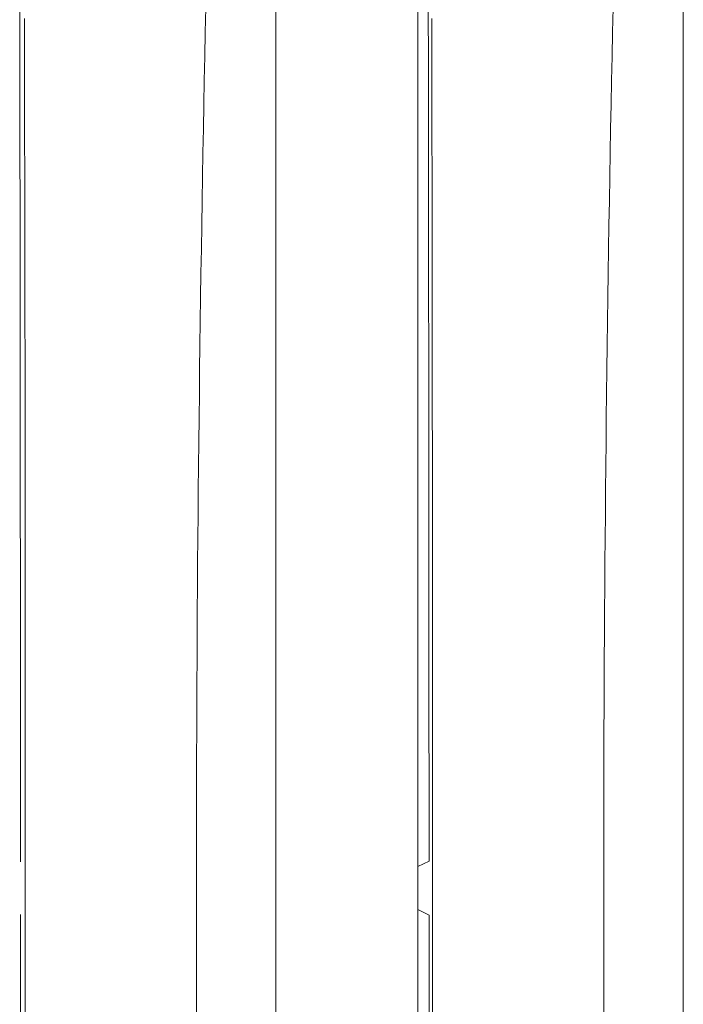
# Model space of a CAD drawing. Units: millimetres. Extents: x 25 to 828, y 0 to 570.
# Drawn here: x 179 to 188, y 376 to 389 of the extents above; entities that cross this region are included whole.
import ezdxf

# ---------------------------------------------------------------- set-up
doc = ezdxf.new("R2010")
doc.units = ezdxf.units.MM
doc.layers.get('0').update_dxf_attribs({"lineweight": 20})

msp = doc.modelspace()

# ---------------------------------------------------------------- linework, layer by layer
for p, q in [((184.087, 404.081), (184.087, 350.856)), ((182.258, 404.053), (182.258, 350.883)), ((187.508, 404.053), (187.508, 350.883)), ((184.231, 377.816), (184.087, 377.745)), ((184.231, 377.12), (184.087, 377.192)), ((178.964, 376.129), (178.964, 376.808))]:
    msp.add_line(p, q)
for points in [[(178.964, 377.808), (178.964, 378.735), (178.964, 379.662), (178.963, 380.589), (178.963, 381.516), (178.962, 382.442), (178.962, 383.369), (178.961, 384.295), (178.96, 385.221), (178.959, 386.147), (178.957, 387.073), (178.956, 387.999), (178.954, 388.924)], [(184.231, 377.816), (184.231, 378.743), (184.23, 379.669), (184.23, 380.595), (184.23, 381.52), (184.229, 382.446), (184.228, 383.372), (184.227, 384.297), (184.226, 385.223), (184.225, 386.148), (184.224, 387.073), (184.223, 387.998), (184.221, 388.923)], [(181.353, 388.819), (181.346, 388.508), (181.34, 388.197), (181.334, 387.886), (181.328, 387.576), (181.322, 387.265), (181.316, 386.954), (181.311, 386.643), (181.306, 386.332), (181.3, 386.021), (181.296, 385.71), (181.291, 385.399), (181.286, 385.088), (181.282, 384.777), (181.278, 384.466), (181.274, 384.155), (181.27, 383.844), (181.266, 383.533), (181.263, 383.222), (181.26, 382.911), (181.256, 382.6), (181.254, 382.289), (181.251, 381.978), (181.248, 381.667), (181.246, 381.356), (181.244, 381.045), (181.242, 380.734), (181.24, 380.423), (181.238, 380.112), (181.237, 379.801), (181.236, 379.49), (181.234, 379.179), (181.234, 378.868), (181.233, 378.557), (181.232, 378.246), (181.232, 377.935), (181.232, 377.624), (181.232, 377.313), (181.232, 377.002), (181.232, 376.691), (181.233, 376.38), (181.234, 376.069), (181.234, 375.758)], [(186.603, 388.819), (186.596, 388.508), (186.59, 388.197), (186.584, 387.886), (186.578, 387.576), (186.572, 387.265), (186.566, 386.954), (186.561, 386.643), (186.556, 386.332), (186.55, 386.021), (186.546, 385.71), (186.541, 385.399), (186.536, 385.088), (186.532, 384.777), (186.528, 384.466), (186.524, 384.155), (186.52, 383.844), (186.516, 383.533), (186.513, 383.222), (186.51, 382.911), (186.506, 382.6), (186.504, 382.289), (186.501, 381.978), (186.498, 381.667), (186.496, 381.356), (186.494, 381.045), (186.492, 380.734), (186.49, 380.423), (186.488, 380.112), (186.487, 379.801), (186.486, 379.49), (186.484, 379.179), (186.484, 378.868), (186.483, 378.557), (186.482, 378.246), (186.482, 377.935), (186.482, 377.624), (186.482, 377.313), (186.482, 377.002), (186.482, 376.691), (186.483, 376.38), (186.484, 376.069), (186.484, 375.758)], [(179.017, 388.686), (179.018, 387.505), (179.02, 386.325), (179.022, 385.144), (179.023, 383.964), (179.024, 382.783), (179.025, 381.602), (179.025, 380.421), (179.026, 379.24), (179.026, 378.059), (179.026, 376.878), (179.026, 375.697), (179.025, 374.516), (179.025, 373.335), (179.024, 372.154), (179.023, 370.973), (179.022, 369.792), (179.02, 368.612), (179.018, 367.431)], [(184.267, 388.686), (184.268, 387.505), (184.27, 386.325), (184.272, 385.144), (184.273, 383.964), (184.274, 382.783), (184.275, 381.602), (184.275, 380.421), (184.276, 379.24), (184.276, 378.059), (184.276, 376.878), (184.276, 375.697), (184.275, 374.516), (184.275, 373.335), (184.274, 372.154), (184.273, 370.973), (184.272, 369.792), (184.27, 368.612), (184.268, 367.431)], [(178.956, 366.938), (178.957, 367.864), (178.959, 368.79), (178.96, 369.716), (178.961, 370.642), (178.962, 371.568), (178.962, 372.494), (178.963, 373.421), (178.963, 374.348), (178.964, 375.274), (178.964, 376.201), (178.964, 377.129)], [(184.223, 366.939), (184.224, 367.864), (184.225, 368.789), (184.226, 369.714), (184.227, 370.64), (184.228, 371.565), (184.229, 372.491), (184.23, 373.416), (184.23, 374.342), (184.23, 375.268), (184.231, 376.194), (184.231, 377.12)]]:
    msp.add_lwpolyline(points)

doc.saveas('drawing.dxf')
